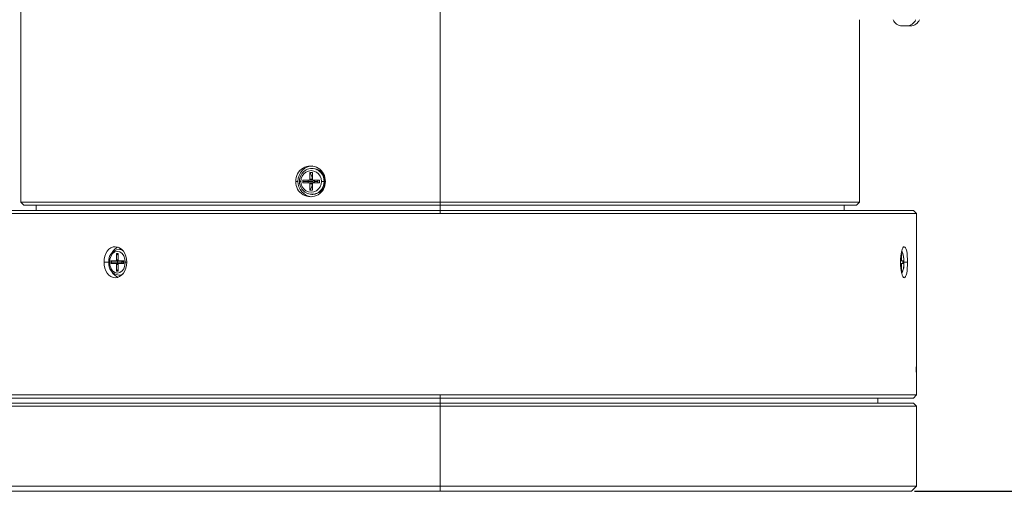
# Model space of a CAD drawing. Units: inches. Extents: x 7 to 137, y 8 to 105.
# Drawn here: x 26 to 30, y 42 to 44 of the extents above; entities that cross this region are included whole.
import ezdxf

# ---------------------------------------------------------------- set-up
doc = ezdxf.new("R2010")
doc.units = ezdxf.units.IN
doc.header["$MEASUREMENT"] = 0
doc.linetypes.add('DCAD_Continuous', pattern=[0])
doc.layers.get('0').update_dxf_attribs({"linetype": 'DCAD_Continuous', "lineweight": 0, "true_color": 0x009999})
doc.layers.add('寸法', color=7, linetype='DCAD_Continuous', lineweight=0, true_color=0x009999)
doc.styles.add('DC_TEXTSTYLE5', font='arial.ttf', dxfattribs={"height": 0.690444})
doc.dimstyles.get("Standard").update_dxf_attribs({"dimtxt": 0.18, "dimasz": 0.18, "dimexe": 0.18, "dimexo": 0.0625, "dimgap": 0.09, "dimtad": 0, "dimtih": 1, "dimtoh": 1, "dimdec": 4, "dimzin": 0, "dimdsep": 46, "dimtxsty": 'Standard', "dimcen": 0.09, "dimadec": 0, "dimazin": 0, "dimtfac": 1, "dimtdec": 4, "dimtofl": 0, "dimtmove": 0, "dimatfit": 3, "dimfxl": 0, "dimtolj": 1, "dimtzin": 0, "dimarcsym": 0})

# ---------------------------------------------------------------- blocks, each defined once
blk = doc.blocks.new('_Closed')
at = {"color": 0, "linetype": 'ByBlock', "lineweight": -2}
for p, q in [((-1, 0.166667), (0, 0)), ((-1, 0.166667), (-1, -0.166667)), ((0, 0), (-1, -0.166667)), ((0, 0), (-1, 0))]:
    blk.add_line(p, q, dxfattribs=at)
blk = doc.blocks.new('*D21')
at = {"layer": 'Defpoints', "color": 0}
for p in [(32.3666, 46.3354), (29.7608, 42.4887), (36.464, 42.4887)]:
    blk.add_point(p, dxfattribs=at)
at = {"layer": '寸法', "color": 0, "lineweight": -2}
for p, q in [((32.3789, 46.3354), (36.464, 46.3354)), ((36.464, 45.6841), (36.464, 43.1401)), ((29.7732, 42.4887), (36.464, 42.4887))]:
    blk.add_line(p, q, dxfattribs=at).dxf.unprotected_set("ltscale", 0)
at = {"layer": '寸法', "color": 0, "lineweight": -2, "xscale": 0.6513843379560895, "yscale": 0.6513843379560895, "zscale": 0.6513843379560895}
for p, rotation in [((36.464, 46.3354), 90), ((36.464, 42.4887), 270)]:
    blk.add_blockref('_Closed', p, dxfattribs=dict(at, rotation=rotation))
at = {"layer": '寸法', "color": 0, "lineweight": 0, "insert": (36.9891, 44.4121), "char_height": 0.69044, "attachment_point": 5, "rotation": 90, "style": 'DC_TEXTSTYLE5'}
blk.add_mtext('\\A1;3.8', dxfattribs=at)

msp = doc.modelspace()

# ---------------------------------------------------------------- linework, layer by layer
at = {"color": 7, "linetype": 'DCAD_Continuous', "lineweight": 0, "ltscale": 0.024659}
for p, q in [((26.3678, 44.7691), (26.3678, 43.5894)), ((29.5636, 43.5894), (29.5636, 44.2838)), ((29.7251, 44.2602), (29.7435, 44.2602)), ((29.7435, 44.2602), (29.7577, 44.2602)), ((27.479, 43.7019), (27.4696, 43.7019)), ((27.4696, 43.7019), (27.4696, 43.6772)), ((27.4763, 43.6874), (27.4703, 43.7019)), ((27.4803, 43.7177), (27.4768, 43.7177)), ((27.479, 43.6772), (27.479, 43.7019)), ((27.4659, 43.6733), (27.4424, 43.6733)), ((27.4424, 43.6733), (27.4424, 43.6634)), ((27.4424, 43.6634), (27.4659, 43.6634)), ((27.4747, 43.6733), (27.4659, 43.6733)), ((27.4747, 43.6634), (27.4659, 43.6634)), ((27.5062, 43.6733), (27.4828, 43.6733)), ((27.4828, 43.6634), (27.5062, 43.6634)), ((27.5062, 43.6634), (27.5062, 43.6733)), ((27.5272, 43.6683), (27.5272, 43.6683)), ((27.4696, 43.6595), (27.4696, 43.6348)), ((27.4696, 43.6348), (27.479, 43.6348)), ((27.4703, 43.6348), (27.4763, 43.6493)), ((27.479, 43.6348), (27.479, 43.6595)), ((26.3678, 43.5894), (26.3796, 43.5776)), ((26.3678, 43.5894), (27.9657, 43.5894)), ((27.4768, 43.619), (27.4803, 43.619)), ((27.9657, 43.5894), (29.5636, 43.5894)), ((29.5517, 43.5776), (29.5636, 43.5894)), ((27.9657, 43.5579), (26.1626, 43.5579)), ((26.3796, 43.5776), (27.9657, 43.5776)), ((26.427, 43.5776), (26.427, 43.5579)), ((27.9657, 43.5776), (29.5517, 43.5776)), ((29.7687, 43.5579), (27.9657, 43.5579)), ((29.5044, 43.5579), (29.5044, 43.5776)), ((29.7806, 43.546), (29.7687, 43.5579)), ((27.9657, 43.546), (26.1508, 43.546)), ((29.7806, 43.546), (27.9657, 43.546)), ((29.7806, 43.546), (29.7806, 43.0194)), ((26.7492, 43.4099), (26.7414, 43.4099)), ((26.7492, 43.4099), (26.7529, 43.4097)), ((26.7295, 43.3655), (26.7115, 43.3655)), ((26.7115, 43.3655), (26.7115, 43.3557)), ((26.7419, 43.3655), (26.7295, 43.3655)), ((26.7396, 43.3941), (26.7324, 43.3941)), ((26.7324, 43.3941), (26.7324, 43.3695)), ((26.7396, 43.3879), (26.7339, 43.3941)), ((26.7396, 43.3695), (26.7396, 43.3941)), ((26.7605, 43.3655), (26.7425, 43.3655)), ((26.7605, 43.3557), (26.7605, 43.3655)), ((29.7205, 43.3655), (29.7245, 43.3655)), ((29.7214, 43.3867), (29.7214, 43.3695)), ((29.7236, 43.3941), (29.7224, 43.3941)), ((29.7236, 43.3695), (29.7236, 43.3941)), ((29.73, 43.3655), (29.7245, 43.3655)), ((29.7279, 43.3655), (29.7279, 43.3557)), ((29.73, 43.3557), (29.73, 43.3655)), ((26.7115, 43.3557), (26.7295, 43.3557)), ((26.7419, 43.3557), (26.7295, 43.3557)), ((26.7324, 43.3517), (26.7324, 43.3271)), ((26.7324, 43.3271), (26.7396, 43.3271)), ((26.7339, 43.3271), (26.7396, 43.3333)), ((26.7396, 43.3271), (26.7396, 43.3517)), ((26.7425, 43.3557), (26.7605, 43.3557)), ((29.7205, 43.3557), (29.7245, 43.3557)), ((29.7214, 43.3517), (29.7214, 43.3345)), ((29.7224, 43.3271), (29.7236, 43.3271)), ((29.7236, 43.3271), (29.7236, 43.3517)), ((29.7245, 43.3557), (29.73, 43.3557)), ((29.7318, 43.3606), (29.732, 43.3606)), ((26.7414, 43.3113), (26.7492, 43.3113)), ((29.7798, 42.9424), (29.7798, 42.9588)), ((29.7801, 42.9588), (29.7798, 42.9588)), ((29.7799, 42.9778), (29.7801, 42.9778)), ((29.7801, 42.9588), (29.7801, 42.9424)), ((29.7803, 42.9424), (29.7803, 42.9588)), ((29.7805, 42.9588), (29.7803, 42.9588)), ((29.7804, 42.9778), (29.7805, 42.9778)), ((29.7805, 42.9588), (29.7805, 42.9424)), ((29.7806, 42.9657), (29.7806, 42.8556)), ((29.7801, 42.9424), (29.7798, 42.9424)), ((29.7805, 42.9424), (29.7803, 42.9424)), ((26.1508, 42.8556), (27.9657, 42.8556)), ((26.1626, 42.8438), (27.9657, 42.8438)), ((27.9657, 42.8556), (29.7806, 42.8556)), ((27.9657, 42.8438), (29.7687, 42.8438)), ((29.6326, 42.824), (29.6326, 42.8438)), ((29.7687, 42.8438), (29.7806, 42.8556)), ((26.1508, 42.8122), (27.9657, 42.8122)), ((26.1626, 42.824), (27.9657, 42.824)), ((27.9657, 42.824), (29.7687, 42.824)), ((27.9657, 42.8122), (29.7806, 42.8122)), ((29.7806, 42.8122), (29.7687, 42.824)), ((29.7806, 42.5084), (29.7806, 42.8122)), ((26.1508, 42.5084), (27.9657, 42.5084)), ((27.9657, 42.5084), (29.7806, 42.5084)), ((29.7608, 42.4887), (29.7806, 42.5084)), ((26.1705, 42.4887), (27.9657, 42.4887)), ((27.9657, 42.4887), (29.7608, 42.4887))]:
    msp.add_line(p, q, dxfattribs=at)
at = {"color": 8, "linetype": 'DCAD_Continuous', "lineweight": 0, "ltscale": 0.024659, "true_color": 0x808080}
for p, q in [((27.9657, 43.5894), (27.9657, 44.7691)), ((27.4241, 43.6683), (27.416, 43.6683)), ((27.4349, 43.6683), (27.4295, 43.6683)), ((27.4622, 43.6683), (27.4433, 43.6683)), ((27.4799, 43.6683), (27.4622, 43.6683)), ((27.4785, 43.6772), (27.4696, 43.6772)), ((27.4871, 43.6683), (27.4997, 43.6683)), ((27.5137, 43.6683), (27.5237, 43.6683)), ((27.5272, 43.6683), (27.5237, 43.6683)), ((27.4785, 43.6595), (27.4696, 43.6595)), ((27.9657, 43.5776), (27.9657, 43.5894)), ((27.9657, 43.5579), (27.9657, 43.5776)), ((27.9657, 43.5579), (27.9657, 43.546)), ((26.7396, 43.3695), (26.7324, 43.3695)), ((29.7214, 43.3695), (29.7236, 43.3695)), ((26.7032, 43.3606), (26.6853, 43.3606)), ((26.7057, 43.3606), (26.7032, 43.3606)), ((26.7363, 43.3606), (26.7133, 43.3606)), ((26.7396, 43.3517), (26.7324, 43.3517)), ((26.7534, 43.3606), (26.7363, 43.3606)), ((26.759, 43.3606), (26.7605, 43.3606)), ((26.7663, 43.3606), (26.7719, 43.3606)), ((29.7236, 43.3517), (29.7214, 43.3517)), ((29.732, 43.3606), (29.7464, 43.3606)), ((27.9657, 42.8438), (27.9657, 42.8556)), ((27.9657, 42.824), (27.9657, 42.8438)), ((27.9657, 42.824), (27.9657, 42.8122)), ((27.9657, 42.5084), (27.9657, 42.8122)), ((27.9657, 42.4887), (27.9657, 42.5084))]:
    msp.add_line(p, q, dxfattribs=at)
at = {"color": 7, "linetype": 'DCAD_Continuous', "lineweight": 0, "ltscale": 0.024659, "flags": 128}
for points in [[(27.4433, 43.6683), (27.4432, 43.6711), (27.4431, 43.6733)], [(27.4431, 43.6634), (27.4432, 43.6662), (27.4433, 43.6683)], [(27.4785, 43.6772), (27.4776, 43.6829), (27.4763, 43.6874)], [(27.4763, 43.6493), (27.4776, 43.6538), (27.4785, 43.6595)], [(26.6853, 43.3606), (26.6861, 43.3722), (26.6885, 43.3833), (26.6924, 43.3935), (26.6977, 43.4025), (26.7041, 43.4098), (26.7114, 43.4153), (26.7195, 43.4187), (26.728, 43.4198), (26.7364, 43.4186), (26.7446, 43.4153), (26.7522, 43.4098), (26.7589, 43.4024), (26.7644, 43.3934), (26.7685, 43.3832), (26.771, 43.3721), (26.7719, 43.3606)], [(29.7198, 43.3606), (29.7201, 43.3722), (29.7209, 43.3833), (29.7223, 43.3935), (29.7242, 43.4025), (29.7263, 43.4098), (29.7288, 43.4153), (29.7314, 43.4187), (29.734, 43.4198), (29.7366, 43.4186), (29.739, 43.4153), (29.7412, 43.4098), (29.743, 43.4024), (29.7445, 43.3934), (29.7455, 43.3832), (29.7462, 43.3721), (29.7464, 43.3606)], [(26.7133, 43.3606), (26.7132, 43.3634), (26.713, 43.3655)], [(26.7719, 43.3606), (26.771, 43.3491), (26.7685, 43.338), (26.7644, 43.3277), (26.7589, 43.3188), (26.7522, 43.3114), (26.7446, 43.3059), (26.7364, 43.3025), (26.7279, 43.3014), (26.7195, 43.3026), (26.7114, 43.3059), (26.7041, 43.3114), (26.6977, 43.3188), (26.6924, 43.3277), (26.6885, 43.3379), (26.6861, 43.349), (26.6853, 43.3606)], [(26.713, 43.3557), (26.7132, 43.3584), (26.7133, 43.3606)], [(29.7464, 43.3606), (29.7462, 43.3491), (29.7455, 43.338), (29.7445, 43.3277), (29.743, 43.3188), (29.7411, 43.3114), (29.739, 43.3059), (29.7366, 43.3025), (29.734, 43.3014), (29.7314, 43.3026), (29.7288, 43.3059), (29.7263, 43.3114), (29.7242, 43.3188), (29.7223, 43.3277), (29.7209, 43.3379), (29.7201, 43.349), (29.7198, 43.3606)], [(26.7533, 43.3116), (26.753, 43.3116), (26.7492, 43.3113)], [(29.7805, 42.9924), (29.7805, 43.002), (29.7805, 43.0108), (29.7806, 43.0194)], [(29.7806, 42.9657), (29.7805, 42.9773), (29.7805, 42.9924)], [(29.7798, 42.9588), (29.7799, 42.9694), (29.7799, 42.9778)], [(29.7801, 42.9778), (29.7801, 42.9671), (29.7801, 42.9588)], [(29.7803, 42.9588), (29.7804, 42.9694), (29.7804, 42.9778)], [(29.7805, 42.9778), (29.7805, 42.9671), (29.7805, 42.9588)]]:
    msp.add_lwpolyline(points, dxfattribs=at)
at = {"color": 8, "linetype": 'DCAD_Continuous', "lineweight": 0, "ltscale": 0.024659, "true_color": 0x808080, "flags": 128}
for points in [[(26.7057, 43.3606), (26.7069, 43.3722), (26.7118, 43.3855), (26.7178, 43.3937), (26.7262, 43.3998), (26.736, 43.402), (26.7458, 43.3998), (26.7542, 43.3937), (26.7602, 43.3855), (26.7651, 43.3722), (26.7663, 43.3606)], [(26.759, 43.3606), (26.7588, 43.3621), (26.7581, 43.3633), (26.7572, 43.3641), (26.7562, 43.3644), (26.7551, 43.3641), (26.7542, 43.3633), (26.7536, 43.3621), (26.7534, 43.3606)], [(26.7663, 43.3606), (26.7651, 43.349), (26.7602, 43.3357), (26.7542, 43.3275), (26.7458, 43.3214), (26.736, 43.3192), (26.7262, 43.3214), (26.7178, 43.3275), (26.7118, 43.3357), (26.7069, 43.349), (26.7057, 43.3606)], [(26.7534, 43.3606), (26.7536, 43.3591), (26.7542, 43.3579), (26.7551, 43.3571), (26.7562, 43.3568), (26.7573, 43.3571), (26.7581, 43.3579), (26.7588, 43.3591), (26.759, 43.3606)]]:
    msp.add_lwpolyline(points, dxfattribs=at)
at = {"color": 7, "linetype": 'DCAD_Continuous', "lineweight": 0, "ltscale": 0.024659}
for centre, radius, start, end in [((29.7258, 44.297), 0.0369, 200.9951, 268.9264), ((29.7428, 44.297), 0.0369, 271.0736, 339.0049), ((29.757, 44.297), 0.0369, 271.0736, 339.0049), ((27.4722, 43.6706), 0.0563, 357.6858, 182.3142), ((27.4819, 43.6698), 0.0578, 91.4731, 181.4009), ((27.4768, 43.6719), 0.0457, 35.3783, 144.5767), ((27.4792, 43.6696), 0.0481, 358.4987, 88.6273), ((27.4814, 43.6707), 0.0457, 356.9819, 78.9384), ((27.4722, 43.6661), 0.0563, 177.6863, 2.3137), ((27.4821, 43.667), 0.058, 178.6927, 263.1759), ((27.4767, 43.6692), 0.0473, 142.3224, 181.0466), ((27.4777, 43.6678), 0.0482, 179.3303, 216.2049), ((27.4658, 43.6771), 0.00385, 271.5299, 1.3991), ((27.4658, 43.6596), 0.00385, 358.6009, 88.4701), ((27.4748, 43.6769), 0.00364, 268.0547, 4.8743), ((27.4748, 43.6598), 0.00364, 355.1257, 91.9453), ((27.4829, 43.6771), 0.00385, 178.5972, 268.5838), ((27.4829, 43.6596), 0.00385, 91.4162, 181.4028), ((27.4792, 43.6671), 0.0481, 271.3727, 1.5013), ((27.481, 43.6666), 0.046, 298.5607, 2.1243), ((27.4768, 43.6648), 0.0457, 214.3142, 324.0219), ((26.7472, 43.3658), 0.0443, 97.3192, 186.6823), ((26.7547, 43.3768), 0.0441, 110.8999, 148.1295), ((29.6517, 43.3692), 0.0806, 354.5447, 25.4013), ((26.7289, 43.369), 0.00354, 280.2096, 7.4388), ((26.7431, 43.369), 0.00354, 172.5572, 259.8112), ((29.7163, 43.3685), 0.00514, 324.1608, 10.4925), ((29.7287, 43.3685), 0.00513, 169.4836, 215.8805), ((26.7467, 43.355), 0.0439, 172.6791, 262.7954), ((26.7289, 43.3522), 0.00354, 352.5612, 79.7904), ((26.7431, 43.3522), 0.00354, 100.1888, 187.4428), ((29.7163, 43.3527), 0.00514, 349.5075, 35.8392), ((29.7287, 43.3527), 0.00513, 144.1195, 190.5164), ((29.6369, 43.3548), 0.0953, 336.9528, 3.5205), ((26.7549, 43.3449), 0.0446, 208.8651, 249.9237)]:
    msp.add_arc(centre, radius, start, end, dxfattribs=at)
at = {"color": 8, "linetype": 'DCAD_Continuous', "lineweight": 0, "ltscale": 0.024659, "true_color": 0x808080}
for centre, radius, start, end in [((27.4743, 43.6698), 0.0394, 357.8916, 182.1084), ((27.4743, 43.6669), 0.0394, 177.8916, 2.1084), ((27.4829, 43.6683), 0.0207, 166.2111, 180.0082), ((27.4829, 43.6683), 0.0207, 179.9918, 193.7889), ((27.481, 43.6701), 0.0179, 96.317, 105.2022), ((27.4835, 43.6685), 0.00363, 357.6865, 182.3135), ((27.4835, 43.6682), 0.00363, 177.6865, 2.3135), ((27.4791, 43.6683), 0.0207, 359.9918, 13.7889), ((27.4791, 43.6683), 0.0207, 346.2111, 0.0082), ((27.4729, 43.6682), 0.0508, 323.5037, 0.1947), ((27.4729, 43.6685), 0.0508, 359.8096, 35.9507), ((27.481, 43.6665), 0.0179, 254.7978, 263.683), ((26.7411, 43.3817), 0.0282, 57.9247, 89.2773), ((29.6697, 43.3694), 0.0628, 351.9845, 30.3023), ((26.7629, 43.3606), 0.0266, 169.3507, 180.0312), ((26.7629, 43.3606), 0.0266, 179.9688, 190.6493), ((29.6763, 43.3506), 0.0565, 327.4596, 10.2535), ((26.7411, 43.3398), 0.0285, 270.2562, 306.6504)]:
    msp.add_arc(centre, radius, start, end, dxfattribs=at)

# ---------------------------------------------------------------- dimensions: what is measured, and where the dimension line sits
at = {"layer": '寸法', "lineweight": 0}
dim = msp.add_linear_dim(base=(36.464, 42.4887), p1=(32.3666, 46.3354), p2=(29.7608, 42.4887), angle=90, dimstyle='Standard', override={"dimtxt": 0.690444, "dimasz": 0.651384, "dimexe": 0, "dimexo": 0.012329, "dimgap": 0.172611, "dimtad": 2, "dimjust": 0, "dimtih": 0, "dimtoh": 0, "dimdec": 1, "dimzin": 8, "dimlunit": 2, "dimtxsty": 'DC_TEXTSTYLE5', "dimblk1": 'Closed', "dimblk2": 'Closed', "dimsah": 1, "dimtol": 0, "dimtfac": 1, "dimtdec": 3, "dimtix": 0, "dimtofl": 1, "dimtmove": 0, "dimfxlon": 0}, dxfattribs=at)
dim.commit()
dim.dimension.update_dxf_attribs({"geometry": '*D21', "text_midpoint": (36.9891, 44.4121)})
dim.dimension.dxf.unprotected_set("ltscale", 0)

doc.saveas('drawing.dxf')
